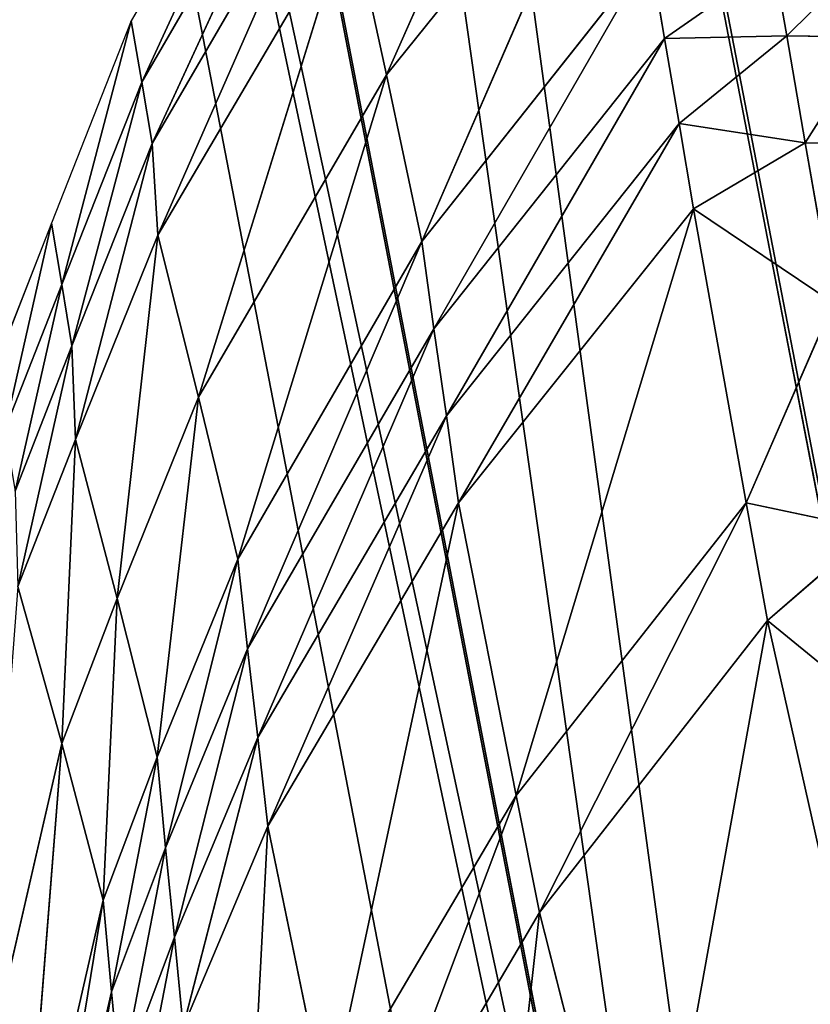
# Model space of a CAD drawing. Extents: x -248 to 248, y -207 to 295.
# Drawn here: x -238 to -229, y 208 to 219 of the extents above; entities that cross this region are included whole.
import ezdxf

# ---------------------------------------------------------------- set-up
doc = ezdxf.new("R2010")
doc.units = 0
doc.header["$MEASUREMENT"] = 0
doc.layers.get('0').update_dxf_attribs({"color": 13, "linetype": 'CONTINUOUS'})

# ---------------------------------------------------------------- blocks, each defined once
blk = doc.blocks.new('GROUP_4')
for p, q in [((74151.7, 68762, 127959.4), (74912.9, 70472.8, 124581.9)), ((73901.9, 70161.8, 121105.8), (73205.6, 68962.3, 121431.2)), ((73244.6, 68735.2, 122543.7), (73901.9, 70161.8, 121105.8)), ((73244.6, 68735.2, 122543.7), (73941.5, 69934.4, 122218.6)), ((73283.6, 68508.1, 123656.1), (73941.5, 69934.4, 122218.6)), ((74151.7, 68762, 127959.4), (75020.6, 69842.3, 127678.3)), ((74282.5, 68145.1, 130982.9), (75020.6, 69842.3, 127678.3)), ((73283.6, 68508.1, 123656.1), (73981.1, 69707.1, 123331.5)), ((73304.4, 68167.9, 125322.7), (73981.1, 69707.1, 123331.5)), ((73304.4, 68167.9, 125322.7), (74017.4, 69379.2, 124936)), ((73455.4, 67567.9, 128264.9), (74017.4, 69379.2, 124936)), ((74151.7, 68762, 127959.4), (74017.4, 69379.2, 124936)), ((74282.5, 68145.1, 130982.9), (75128.4, 69211.8, 130774.8)), ((74327.5, 67821.5, 132567.7), (75128.4, 69211.8, 130774.8)), ((75182.1, 68896.5, 132323), (75128.4, 69211.8, 130774.8)), ((75182.1, 68896.5, 132323), (75587, 69179.3, 131771.8)), ((75634.5, 68906.9, 133109.9), (75587, 69179.3, 131771.8)), ((73205.6, 68962.3, 121431.2), (72910.4, 68212.1, 121631.1)), ((72948.1, 67985.5, 122743.2), (73205.6, 68962.3, 121431.2)), ((73244.6, 68735.2, 122543.7), (73205.6, 68962.3, 121431.2)), ((75182.1, 68896.5, 132323), (75634.5, 68906.9, 133109.9)), ((75235.6, 68581.3, 133871.2), (75634.5, 68906.9, 133109.9)), ((75703.6, 68510, 135059.3), (75634.5, 68906.9, 133109.9)), ((75951.8, 68901.9, 133133.6), (75634.5, 68906.9, 133109.9)), ((74327.5, 67821.5, 132567.7), (75182.1, 68896.5, 132323)), ((74373.5, 67499.2, 134146.1), (75182.1, 68896.5, 132323)), ((75235.6, 68581.3, 133871.2), (75182.1, 68896.5, 132323)), ((73455.4, 67567.9, 128264.9), (74151.7, 68762, 127959.4)), ((73600.4, 66968.5, 131207.4), (74151.7, 68762, 127959.4)), ((74282.5, 68145.1, 130982.9), (74151.7, 68762, 127959.4)), ((72948.1, 67985.5, 122743.2), (73244.6, 68735.2, 122543.7)), ((72985.9, 67758.9, 123855.4), (73244.6, 68735.2, 122543.7)), ((73283.6, 68508.1, 123656.1), (73244.6, 68735.2, 122543.7)), ((74373.5, 67499.2, 134146.1), (75235.6, 68581.3, 133871.2)), ((74418.8, 67176.8, 135724.6), (75235.6, 68581.3, 133871.2)), ((75289, 68266, 135419.4), (75235.6, 68581.3, 133871.2)), ((75235.6, 68581.3, 133871.2), (75703.6, 68510, 135059.3)), ((72985.9, 67758.9, 123855.4), (73283.6, 68508.1, 123656.1)), ((72998.9, 67411.7, 125560.6), (73283.6, 68508.1, 123656.1)), ((73304.4, 68167.9, 125322.7), (73283.6, 68508.1, 123656.1)), ((75289, 68266, 135419.4), (75703.6, 68510, 135059.3)), ((76044.1, 68501.3, 135101.3), (75703.6, 68510, 135059.3)), ((75703.6, 68510, 135059.3), (75806.9, 67917.4, 137969.8)), ((74418.8, 67176.8, 135724.6), (75289, 68266, 135419.4)), ((74632.7, 66093.8, 141035.3), (75289, 68266, 135419.4)), ((75289, 68266, 135419.4), (75484.9, 67176.8, 140774.2)), ((75289, 68266, 135419.4), (75806.9, 67917.4, 137969.8)), ((72910.4, 68212.1, 121631.1), (72698.6, 67673.8, 121774.5)), ((72737.2, 67447.1, 122886.6), (72910.4, 68212.1, 121631.1)), ((72948.1, 67985.5, 122743.2), (72910.4, 68212.1, 121631.1)), ((72998.9, 67411.7, 125560.6), (73304.4, 68167.9, 125322.7)), ((73153.8, 66823.5, 128451.9), (73304.4, 68167.9, 125322.7)), ((73455.4, 67567.9, 128264.9), (73304.4, 68167.9, 125322.7)), ((73600.4, 66968.5, 131207.4), (74282.5, 68145.1, 130982.9)), ((73636.7, 66637.2, 132832.3), (74282.5, 68145.1, 130982.9)), ((74327.5, 67821.5, 132567.7), (74282.5, 68145.1, 130982.9)), ((72737.2, 67447.1, 122886.6), (72948.1, 67985.5, 122743.2)), ((72775.7, 67220.4, 123998.7), (72948.1, 67985.5, 122743.2)), ((72985.9, 67758.9, 123855.4), (72948.1, 67985.5, 122743.2)), ((75806.9, 67917.4, 137969.8), (75484.9, 67176.8, 140774.2)), ((73636.7, 66637.2, 132832.3), (74327.5, 67821.5, 132567.7)), ((73674.8, 66308.6, 134443.8), (74327.5, 67821.5, 132567.7)), ((74373.5, 67499.2, 134146.1), (74327.5, 67821.5, 132567.7)), ((72775.7, 67220.4, 123998.7), (72985.9, 67758.9, 123855.4)), ((72785.8, 66867.3, 125731.9), (72985.9, 67758.9, 123855.4)), ((72998.9, 67411.7, 125560.6), (72985.9, 67758.9, 123855.4)), ((73153.8, 66823.5, 128451.9), (73455.4, 67567.9, 128264.9)), ((73301.8, 66235.9, 131343.9), (73455.4, 67567.9, 128264.9)), ((73600.4, 66968.5, 131207.4), (73455.4, 67567.9, 128264.9)), ((73674.8, 66308.6, 134443.8), (74373.5, 67499.2, 134146.1)), ((73711.8, 65979.9, 136055.3), (74373.5, 67499.2, 134146.1)), ((74418.8, 67176.8, 135724.6), (74373.5, 67499.2, 134146.1)), ((72785.8, 66867.3, 125731.9), (72998.9, 67411.7, 125560.6)), ((72948, 66286.1, 128587), (72998.9, 67411.7, 125560.6)), ((73153.8, 66823.5, 128451.9), (72998.9, 67411.7, 125560.6)), ((73711.8, 65979.9, 136055.3), (74418.8, 67176.8, 135724.6)), ((73933.5, 64908.2, 141316.7), (74418.8, 67176.8, 135724.6)), ((74632.7, 66093.8, 141035.3), (74418.8, 67176.8, 135724.6)), ((74632.7, 66093.8, 141035.3), (75484.9, 67176.8, 140774.2)), ((74718.7, 65660, 143159.6), (75484.9, 67176.8, 140774.2)), ((75484.9, 67176.8, 140774.2), (75563.3, 66741.1, 142916.1)), ((75484.9, 67176.8, 140774.2), (75953, 67078.3, 142091.3)), ((75563.3, 66741.1, 142916.1), (75953, 67078.3, 142091.3)), ((73301.8, 66235.9, 131343.9), (73600.4, 66968.5, 131207.4)), ((73333, 65900.4, 132993.7), (73600.4, 66968.5, 131207.4)), ((73636.7, 66637.2, 132832.3), (73600.4, 66968.5, 131207.4)), ((72948, 66286.1, 128587), (72785.8, 66867.3, 125731.9)), ((72948, 66286.1, 128587), (73153.8, 66823.5, 128451.9)), ((73102.3, 65705.6, 131442.8), (73153.8, 66823.5, 128451.9)), ((73301.8, 66235.9, 131343.9), (73153.8, 66823.5, 128451.9)), ((74718.7, 65660, 143159.6), (75563.3, 66741.1, 142916.1)), ((75099.1, 64165.4, 150511), (75563.3, 66741.1, 142916.1)), ((75906.1, 65219.2, 150410.5), (75563.3, 66741.1, 142916.1)), ((75563.3, 66741.1, 142916.1), (76136.1, 66273.8, 146044.8)), ((73333, 65900.4, 132993.7), (73636.7, 66637.2, 132832.3)), ((73366.4, 65568.5, 134625.7), (73636.7, 66637.2, 132832.3)), ((73674.8, 66308.6, 134443.8), (73636.7, 66637.2, 132832.3)), ((72638.9, 64943.4, 128918), (72948, 66286.1, 128587)), ((72799.2, 64381.3, 131683.5), (72948, 66286.1, 128587)), ((73102.3, 65705.6, 131442.8), (72948, 66286.1, 128587)), ((73366.4, 65568.5, 134625.7), (73674.8, 66308.6, 134443.8)), ((73398.4, 65236.4, 136257.6), (73674.8, 66308.6, 134443.8)), ((73711.8, 65979.9, 136055.3), (73674.8, 66308.6, 134443.8)), ((73102.3, 65705.6, 131442.8), (73301.8, 66235.9, 131343.9)), ((73132.6, 65366.4, 133110.9), (73301.8, 66235.9, 131343.9)), ((73333, 65900.4, 132993.7), (73301.8, 66235.9, 131343.9)), ((73933.5, 64908.2, 141316.7), (74632.7, 66093.8, 141035.3)), ((74023.1, 64478.6, 143421.5), (74632.7, 66093.8, 141035.3)), ((74718.7, 65660, 143159.6), (74632.7, 66093.8, 141035.3)), ((73398.4, 65236.4, 136257.6), (73711.8, 65979.9, 136055.3)), ((73618.6, 64173.6, 141488.2), (73711.8, 65979.9, 136055.3)), ((73933.5, 64908.2, 141316.7), (73711.8, 65979.9, 136055.3)), ((73132.6, 65366.4, 133110.9), (73333, 65900.4, 132993.7)), ((73165.2, 65031.3, 134757.9), (73333, 65900.4, 132993.7)), ((73366.4, 65568.5, 134625.7), (73333, 65900.4, 132993.7)), ((72799.2, 64381.3, 131683.5), (73102.3, 65705.6, 131442.8)), ((72827, 64033, 133397.1), (73102.3, 65705.6, 131442.8)), ((73132.6, 65366.4, 133110.9), (73102.3, 65705.6, 131442.8)), ((74023.1, 64478.6, 143421.5), (74718.7, 65660, 143159.6)), ((74424.6, 63019.2, 150616.4), (74718.7, 65660, 143159.6)), ((75099.1, 64165.4, 150511), (74718.7, 65660, 143159.6)), ((73165.2, 65031.3, 134757.9), (73366.4, 65568.5, 134625.7)), ((73196.3, 64696, 136404.9), (73366.4, 65568.5, 134625.7)), ((73398.4, 65236.4, 136257.6), (73366.4, 65568.5, 134625.7)), ((72827, 64033, 133397.1), (73132.6, 65366.4, 133110.9)), ((72857.3, 63690.3, 135081.7), (73132.6, 65366.4, 133110.9)), ((73165.2, 65031.3, 134757.9), (73132.6, 65366.4, 133110.9))]:
    blk.add_line(p, q)
mesh = blk.add_polyface()
corners = [(74912.9, 70472.8, 124581.9), (74017.4, 69379.2, 124936), (74151.7, 68762, 127959.4)]
mesh.append_faces([[corners[k] for k in face] for face in [(0, 1, 2)]])
mesh = blk.add_polyface()
corners = [(74912.9, 70472.8, 124581.9), (74151.7, 68762, 127959.4), (75020.6, 69842.3, 127678.3)]
mesh.append_faces([[corners[k] for k in face] for face in [(0, 1, 2)]])
mesh = blk.add_polyface()
corners = [(73901.9, 70161.8, 121105.8), (73205.6, 68962.3, 121431.2), (73244.6, 68735.2, 122543.7)]
mesh.append_faces([[corners[k] for k in face] for face in [(0, 1, 2)]])
mesh = blk.add_polyface()
corners = [(73901.9, 70161.8, 121105.8), (73244.6, 68735.2, 122543.7), (73941.5, 69934.4, 122218.6)]
mesh.append_faces([[corners[k] for k in face] for face in [(0, 1, 2)]])
mesh = blk.add_polyface()
corners = [(73941.5, 69934.4, 122218.6), (73244.6, 68735.2, 122543.7), (73283.6, 68508.1, 123656.1)]
mesh.append_faces([[corners[k] for k in face] for face in [(0, 1, 2)]])
mesh = blk.add_polyface()
corners = [(73941.5, 69934.4, 122218.6), (73283.6, 68508.1, 123656.1), (73981.1, 69707.1, 123331.5)]
mesh.append_faces([[corners[k] for k in face] for face in [(0, 1, 2)]])
mesh = blk.add_polyface()
corners = [(75020.6, 69842.3, 127678.3), (74151.7, 68762, 127959.4), (74282.5, 68145.1, 130982.9)]
mesh.append_faces([[corners[k] for k in face] for face in [(0, 1, 2)]])
mesh = blk.add_polyface()
corners = [(75020.6, 69842.3, 127678.3), (74282.5, 68145.1, 130982.9), (75128.4, 69211.8, 130774.8)]
mesh.append_faces([[corners[k] for k in face] for face in [(0, 1, 2)]])
mesh = blk.add_polyface()
corners = [(73981.1, 69707.1, 123331.5), (73283.6, 68508.1, 123656.1), (73304.4, 68167.9, 125322.7)]
mesh.append_faces([[corners[k] for k in face] for face in [(0, 1, 2)]])
mesh = blk.add_polyface()
corners = [(73981.1, 69707.1, 123331.5), (73304.4, 68167.9, 125322.7), (74017.4, 69379.2, 124936)]
mesh.append_faces([[corners[k] for k in face] for face in [(0, 1, 2)]])
mesh = blk.add_polyface()
corners = [(74017.4, 69379.2, 124936), (73304.4, 68167.9, 125322.7), (73455.4, 67567.9, 128264.9)]
mesh.append_faces([[corners[k] for k in face] for face in [(0, 1, 2)]])
mesh = blk.add_polyface()
corners = [(74017.4, 69379.2, 124936), (73455.4, 67567.9, 128264.9), (74151.7, 68762, 127959.4)]
mesh.append_faces([[corners[k] for k in face] for face in [(0, 1, 2)]])
mesh = blk.add_polyface()
corners = [(75128.4, 69211.8, 130774.8), (74282.5, 68145.1, 130982.9), (74327.5, 67821.5, 132567.7)]
mesh.append_faces([[corners[k] for k in face] for face in [(0, 1, 2)]])
mesh = blk.add_polyface()
corners = [(75128.4, 69211.8, 130774.8), (74327.5, 67821.5, 132567.7), (75182.1, 68896.5, 132323)]
mesh.append_faces([[corners[k] for k in face] for face in [(0, 1, 2)]])
mesh = blk.add_polyface()
corners = [(75182.1, 68896.5, 132323), (75587, 69179.3, 131771.8), (75128.4, 69211.8, 130774.8)]
mesh.append_faces([[corners[k] for k in face] for face in [(0, 1, 2)]])
mesh = blk.add_polyface()
corners = [(75634.5, 68906.9, 133109.9), (75587, 69179.3, 131771.8), (75182.1, 68896.5, 132323)]
mesh.append_faces([[corners[k] for k in face] for face in [(0, 1, 2)]])
mesh = blk.add_polyface()
corners = [(75634.5, 68906.9, 133109.9), (75906.7, 69175.5, 131790), (75587, 69179.3, 131771.8), (75951.8, 68901.9, 133133.6)]
mesh.append_faces([[corners[k] for k in face] for face in [(0, 1, 2), (1, 0, 3)]], dxfattribs={"vtx0": -1})
mesh = blk.add_polyface()
corners = [(73205.6, 68962.3, 121431.2), (72910.4, 68212.1, 121631.1), (72948.1, 67985.5, 122743.2)]
mesh.append_faces([[corners[k] for k in face] for face in [(0, 1, 2)]])
mesh = blk.add_polyface()
corners = [(73205.6, 68962.3, 121431.2), (72948.1, 67985.5, 122743.2), (73244.6, 68735.2, 122543.7)]
mesh.append_faces([[corners[k] for k in face] for face in [(0, 1, 2)]])
mesh = blk.add_polyface()
corners = [(75235.6, 68581.3, 133871.2), (75634.5, 68906.9, 133109.9), (75182.1, 68896.5, 132323)]
mesh.append_faces([[corners[k] for k in face] for face in [(0, 1, 2)]])
mesh = blk.add_polyface()
corners = [(75703.6, 68510, 135059.3), (75634.5, 68906.9, 133109.9), (75235.6, 68581.3, 133871.2)]
mesh.append_faces([[corners[k] for k in face] for face in [(0, 1, 2)]])
mesh = blk.add_polyface()
corners = [(75703.6, 68510, 135059.3), (75951.8, 68901.9, 133133.6), (75634.5, 68906.9, 133109.9), (76044.1, 68501.3, 135101.3)]
mesh.append_faces([[corners[k] for k in face] for face in [(0, 1, 2), (1, 0, 3)]], dxfattribs={"vtx0": -1})
mesh = blk.add_polyface()
corners = [(75182.1, 68896.5, 132323), (74327.5, 67821.5, 132567.7), (74373.5, 67499.2, 134146.1)]
mesh.append_faces([[corners[k] for k in face] for face in [(0, 1, 2)]])
mesh = blk.add_polyface()
corners = [(75182.1, 68896.5, 132323), (74373.5, 67499.2, 134146.1), (75235.6, 68581.3, 133871.2)]
mesh.append_faces([[corners[k] for k in face] for face in [(0, 1, 2)]])
mesh = blk.add_polyface()
corners = [(74151.7, 68762, 127959.4), (73455.4, 67567.9, 128264.9), (73600.4, 66968.5, 131207.4)]
mesh.append_faces([[corners[k] for k in face] for face in [(0, 1, 2)]])
mesh = blk.add_polyface()
corners = [(74151.7, 68762, 127959.4), (73600.4, 66968.5, 131207.4), (74282.5, 68145.1, 130982.9)]
mesh.append_faces([[corners[k] for k in face] for face in [(0, 1, 2)]])
mesh = blk.add_polyface()
corners = [(73244.6, 68735.2, 122543.7), (72948.1, 67985.5, 122743.2), (72985.9, 67758.9, 123855.4)]
mesh.append_faces([[corners[k] for k in face] for face in [(0, 1, 2)]])
mesh = blk.add_polyface()
corners = [(73244.6, 68735.2, 122543.7), (72985.9, 67758.9, 123855.4), (73283.6, 68508.1, 123656.1)]
mesh.append_faces([[corners[k] for k in face] for face in [(0, 1, 2)]])
mesh = blk.add_polyface()
corners = [(75235.6, 68581.3, 133871.2), (74373.5, 67499.2, 134146.1), (74418.8, 67176.8, 135724.6)]
mesh.append_faces([[corners[k] for k in face] for face in [(0, 1, 2)]])
mesh = blk.add_polyface()
corners = [(75235.6, 68581.3, 133871.2), (74418.8, 67176.8, 135724.6), (75289, 68266, 135419.4)]
mesh.append_faces([[corners[k] for k in face] for face in [(0, 1, 2)]])
mesh = blk.add_polyface()
corners = [(75289, 68266, 135419.4), (75703.6, 68510, 135059.3), (75235.6, 68581.3, 133871.2)]
mesh.append_faces([[corners[k] for k in face] for face in [(0, 1, 2)]])
mesh = blk.add_polyface()
corners = [(73283.6, 68508.1, 123656.1), (72985.9, 67758.9, 123855.4), (72998.9, 67411.7, 125560.6)]
mesh.append_faces([[corners[k] for k in face] for face in [(0, 1, 2)]])
mesh = blk.add_polyface()
corners = [(73283.6, 68508.1, 123656.1), (72998.9, 67411.7, 125560.6), (73304.4, 68167.9, 125322.7)]
mesh.append_faces([[corners[k] for k in face] for face in [(0, 1, 2)]])
mesh = blk.add_polyface()
corners = [(75806.9, 67917.4, 137969.8), (75703.6, 68510, 135059.3), (75289, 68266, 135419.4)]
mesh.append_faces([[corners[k] for k in face] for face in [(0, 1, 2)]])
mesh = blk.add_polyface()
corners = [(75806.9, 67917.4, 137969.8), (76044.1, 68501.3, 135101.3), (75703.6, 68510, 135059.3), (76046.2, 67914.2, 137985)]
mesh.append_faces([[corners[k] for k in face] for face in [(0, 1, 2), (1, 0, 3)]], dxfattribs={"vtx0": -1})
mesh = blk.add_polyface()
corners = [(75289, 68266, 135419.4), (74418.8, 67176.8, 135724.6), (74632.7, 66093.8, 141035.3)]
mesh.append_faces([[corners[k] for k in face] for face in [(0, 1, 2)]])
mesh = blk.add_polyface()
corners = [(75289, 68266, 135419.4), (74632.7, 66093.8, 141035.3), (75484.9, 67176.8, 140774.2)]
mesh.append_faces([[corners[k] for k in face] for face in [(0, 1, 2)]])
mesh = blk.add_polyface()
corners = [(75484.9, 67176.8, 140774.2), (75806.9, 67917.4, 137969.8), (75289, 68266, 135419.4)]
mesh.append_faces([[corners[k] for k in face] for face in [(0, 1, 2)]])
mesh = blk.add_polyface()
corners = [(72910.4, 68212.1, 121631.1), (72698.6, 67673.8, 121774.5), (72737.2, 67447.1, 122886.6)]
mesh.append_faces([[corners[k] for k in face] for face in [(0, 1, 2)]])
mesh = blk.add_polyface()
corners = [(72910.4, 68212.1, 121631.1), (72737.2, 67447.1, 122886.6), (72948.1, 67985.5, 122743.2)]
mesh.append_faces([[corners[k] for k in face] for face in [(0, 1, 2)]])
mesh = blk.add_polyface()
corners = [(73304.4, 68167.9, 125322.7), (72998.9, 67411.7, 125560.6), (73153.8, 66823.5, 128451.9)]
mesh.append_faces([[corners[k] for k in face] for face in [(0, 1, 2)]])
mesh = blk.add_polyface()
corners = [(73304.4, 68167.9, 125322.7), (73153.8, 66823.5, 128451.9), (73455.4, 67567.9, 128264.9)]
mesh.append_faces([[corners[k] for k in face] for face in [(0, 1, 2)]])
mesh = blk.add_polyface()
corners = [(74282.5, 68145.1, 130982.9), (73600.4, 66968.5, 131207.4), (73636.7, 66637.2, 132832.3)]
mesh.append_faces([[corners[k] for k in face] for face in [(0, 1, 2)]])
mesh = blk.add_polyface()
corners = [(74282.5, 68145.1, 130982.9), (73636.7, 66637.2, 132832.3), (74327.5, 67821.5, 132567.7)]
mesh.append_faces([[corners[k] for k in face] for face in [(0, 1, 2)]])
mesh = blk.add_polyface()
corners = [(72948.1, 67985.5, 122743.2), (72737.2, 67447.1, 122886.6), (72775.7, 67220.4, 123998.7)]
mesh.append_faces([[corners[k] for k in face] for face in [(0, 1, 2)]])
mesh = blk.add_polyface()
corners = [(72948.1, 67985.5, 122743.2), (72775.7, 67220.4, 123998.7), (72985.9, 67758.9, 123855.4)]
mesh.append_faces([[corners[k] for k in face] for face in [(0, 1, 2)]])
mesh = blk.add_polyface()
corners = [(75953, 67078.3, 142091.3), (75806.9, 67917.4, 137969.8), (75484.9, 67176.8, 140774.2)]
mesh.append_faces([[corners[k] for k in face] for face in [(0, 1, 2)]])
mesh = blk.add_polyface()
corners = [(74327.5, 67821.5, 132567.7), (73636.7, 66637.2, 132832.3), (73674.8, 66308.6, 134443.8)]
mesh.append_faces([[corners[k] for k in face] for face in [(0, 1, 2)]])
mesh = blk.add_polyface()
corners = [(74327.5, 67821.5, 132567.7), (73674.8, 66308.6, 134443.8), (74373.5, 67499.2, 134146.1)]
mesh.append_faces([[corners[k] for k in face] for face in [(0, 1, 2)]])
mesh = blk.add_polyface()
corners = [(72985.9, 67758.9, 123855.4), (72775.7, 67220.4, 123998.7), (72785.8, 66867.3, 125731.9)]
mesh.append_faces([[corners[k] for k in face] for face in [(0, 1, 2)]])
mesh = blk.add_polyface()
corners = [(72985.9, 67758.9, 123855.4), (72785.8, 66867.3, 125731.9), (72998.9, 67411.7, 125560.6)]
mesh.append_faces([[corners[k] for k in face] for face in [(0, 1, 2)]])
mesh = blk.add_polyface()
corners = [(73455.4, 67567.9, 128264.9), (73153.8, 66823.5, 128451.9), (73301.8, 66235.9, 131343.9)]
mesh.append_faces([[corners[k] for k in face] for face in [(0, 1, 2)]])
mesh = blk.add_polyface()
corners = [(73455.4, 67567.9, 128264.9), (73301.8, 66235.9, 131343.9), (73600.4, 66968.5, 131207.4)]
mesh.append_faces([[corners[k] for k in face] for face in [(0, 1, 2)]])
mesh = blk.add_polyface()
corners = [(74373.5, 67499.2, 134146.1), (73674.8, 66308.6, 134443.8), (73711.8, 65979.9, 136055.3)]
mesh.append_faces([[corners[k] for k in face] for face in [(0, 1, 2)]])
mesh = blk.add_polyface()
corners = [(74373.5, 67499.2, 134146.1), (73711.8, 65979.9, 136055.3), (74418.8, 67176.8, 135724.6)]
mesh.append_faces([[corners[k] for k in face] for face in [(0, 1, 2)]])
mesh = blk.add_polyface()
corners = [(72998.9, 67411.7, 125560.6), (72785.8, 66867.3, 125731.9), (72948, 66286.1, 128587)]
mesh.append_faces([[corners[k] for k in face] for face in [(0, 1, 2)]])
mesh = blk.add_polyface()
corners = [(72998.9, 67411.7, 125560.6), (72948, 66286.1, 128587), (73153.8, 66823.5, 128451.9)]
mesh.append_faces([[corners[k] for k in face] for face in [(0, 1, 2)]])
mesh = blk.add_polyface()
corners = [(74418.8, 67176.8, 135724.6), (73711.8, 65979.9, 136055.3), (73933.5, 64908.2, 141316.7)]
mesh.append_faces([[corners[k] for k in face] for face in [(0, 1, 2)]])
mesh = blk.add_polyface()
corners = [(74418.8, 67176.8, 135724.6), (73933.5, 64908.2, 141316.7), (74632.7, 66093.8, 141035.3)]
mesh.append_faces([[corners[k] for k in face] for face in [(0, 1, 2)]])
mesh = blk.add_polyface()
corners = [(75484.9, 67176.8, 140774.2), (74632.7, 66093.8, 141035.3), (74718.7, 65660, 143159.6)]
mesh.append_faces([[corners[k] for k in face] for face in [(0, 1, 2)]])
mesh = blk.add_polyface()
corners = [(75484.9, 67176.8, 140774.2), (74718.7, 65660, 143159.6), (75563.3, 66741.1, 142916.1)]
mesh.append_faces([[corners[k] for k in face] for face in [(0, 1, 2)]])
mesh = blk.add_polyface()
corners = [(75563.3, 66741.1, 142916.1), (75953, 67078.3, 142091.3), (75484.9, 67176.8, 140774.2)]
mesh.append_faces([[corners[k] for k in face] for face in [(0, 1, 2)]])
mesh = blk.add_polyface()
corners = [(76136.1, 66273.8, 146044.8), (75953, 67078.3, 142091.3), (75563.3, 66741.1, 142916.1)]
mesh.append_faces([[corners[k] for k in face] for face in [(0, 1, 2)]])
mesh = blk.add_polyface()
corners = [(73600.4, 66968.5, 131207.4), (73301.8, 66235.9, 131343.9), (73333, 65900.4, 132993.7)]
mesh.append_faces([[corners[k] for k in face] for face in [(0, 1, 2)]])
mesh = blk.add_polyface()
corners = [(73600.4, 66968.5, 131207.4), (73333, 65900.4, 132993.7), (73636.7, 66637.2, 132832.3)]
mesh.append_faces([[corners[k] for k in face] for face in [(0, 1, 2)]])
mesh = blk.add_polyface()
corners = [(72785.8, 66867.3, 125731.9), (72638.9, 64943.4, 128918), (72948, 66286.1, 128587)]
mesh.append_faces([[corners[k] for k in face] for face in [(0, 1, 2)]])
mesh = blk.add_polyface()
corners = [(73153.8, 66823.5, 128451.9), (72948, 66286.1, 128587), (73102.3, 65705.6, 131442.8)]
mesh.append_faces([[corners[k] for k in face] for face in [(0, 1, 2)]])
mesh = blk.add_polyface()
corners = [(73153.8, 66823.5, 128451.9), (73102.3, 65705.6, 131442.8), (73301.8, 66235.9, 131343.9)]
mesh.append_faces([[corners[k] for k in face] for face in [(0, 1, 2)]])
mesh = blk.add_polyface()
corners = [(75563.3, 66741.1, 142916.1), (74718.7, 65660, 143159.6), (75099.1, 64165.4, 150511)]
mesh.append_faces([[corners[k] for k in face] for face in [(0, 1, 2)]])
mesh = blk.add_polyface()
corners = [(75563.3, 66741.1, 142916.1), (75099.1, 64165.4, 150511), (75906.1, 65219.2, 150410.5)]
mesh.append_faces([[corners[k] for k in face] for face in [(0, 1, 2)]])
mesh = blk.add_polyface()
corners = [(75906.1, 65219.2, 150410.5), (76136.1, 66273.8, 146044.8), (75563.3, 66741.1, 142916.1)]
mesh.append_faces([[corners[k] for k in face] for face in [(0, 1, 2)]])
mesh = blk.add_polyface()
corners = [(73636.7, 66637.2, 132832.3), (73333, 65900.4, 132993.7), (73366.4, 65568.5, 134625.7)]
mesh.append_faces([[corners[k] for k in face] for face in [(0, 1, 2)]])
mesh = blk.add_polyface()
corners = [(73636.7, 66637.2, 132832.3), (73366.4, 65568.5, 134625.7), (73674.8, 66308.6, 134443.8)]
mesh.append_faces([[corners[k] for k in face] for face in [(0, 1, 2)]])
mesh = blk.add_polyface()
corners = [(72948, 66286.1, 128587), (72638.9, 64943.4, 128918), (72799.2, 64381.3, 131683.5)]
mesh.append_faces([[corners[k] for k in face] for face in [(0, 1, 2)]])
mesh = blk.add_polyface()
corners = [(72948, 66286.1, 128587), (72799.2, 64381.3, 131683.5), (73102.3, 65705.6, 131442.8)]
mesh.append_faces([[corners[k] for k in face] for face in [(0, 1, 2)]])
mesh = blk.add_polyface()
corners = [(73674.8, 66308.6, 134443.8), (73366.4, 65568.5, 134625.7), (73398.4, 65236.4, 136257.6)]
mesh.append_faces([[corners[k] for k in face] for face in [(0, 1, 2)]])
mesh = blk.add_polyface()
corners = [(73674.8, 66308.6, 134443.8), (73398.4, 65236.4, 136257.6), (73711.8, 65979.9, 136055.3)]
mesh.append_faces([[corners[k] for k in face] for face in [(0, 1, 2)]])
mesh = blk.add_polyface()
corners = [(73301.8, 66235.9, 131343.9), (73102.3, 65705.6, 131442.8), (73132.6, 65366.4, 133110.9)]
mesh.append_faces([[corners[k] for k in face] for face in [(0, 1, 2)]])
mesh = blk.add_polyface()
corners = [(73301.8, 66235.9, 131343.9), (73132.6, 65366.4, 133110.9), (73333, 65900.4, 132993.7)]
mesh.append_faces([[corners[k] for k in face] for face in [(0, 1, 2)]])
mesh = blk.add_polyface()
corners = [(74632.7, 66093.8, 141035.3), (73933.5, 64908.2, 141316.7), (74023.1, 64478.6, 143421.5)]
mesh.append_faces([[corners[k] for k in face] for face in [(0, 1, 2)]])
mesh = blk.add_polyface()
corners = [(74632.7, 66093.8, 141035.3), (74023.1, 64478.6, 143421.5), (74718.7, 65660, 143159.6)]
mesh.append_faces([[corners[k] for k in face] for face in [(0, 1, 2)]])
mesh = blk.add_polyface()
corners = [(73711.8, 65979.9, 136055.3), (73398.4, 65236.4, 136257.6), (73618.6, 64173.6, 141488.2)]
mesh.append_faces([[corners[k] for k in face] for face in [(0, 1, 2)]])
mesh = blk.add_polyface()
corners = [(73711.8, 65979.9, 136055.3), (73618.6, 64173.6, 141488.2), (73933.5, 64908.2, 141316.7)]
mesh.append_faces([[corners[k] for k in face] for face in [(0, 1, 2)]])
mesh = blk.add_polyface()
corners = [(73333, 65900.4, 132993.7), (73132.6, 65366.4, 133110.9), (73165.2, 65031.3, 134757.9)]
mesh.append_faces([[corners[k] for k in face] for face in [(0, 1, 2)]])
mesh = blk.add_polyface()
corners = [(73333, 65900.4, 132993.7), (73165.2, 65031.3, 134757.9), (73366.4, 65568.5, 134625.7)]
mesh.append_faces([[corners[k] for k in face] for face in [(0, 1, 2)]])
mesh = blk.add_polyface()
corners = [(73102.3, 65705.6, 131442.8), (72799.2, 64381.3, 131683.5), (72827, 64033, 133397.1)]
mesh.append_faces([[corners[k] for k in face] for face in [(0, 1, 2)]])
mesh = blk.add_polyface()
corners = [(73102.3, 65705.6, 131442.8), (72827, 64033, 133397.1), (73132.6, 65366.4, 133110.9)]
mesh.append_faces([[corners[k] for k in face] for face in [(0, 1, 2)]])
mesh = blk.add_polyface()
corners = [(74718.7, 65660, 143159.6), (74023.1, 64478.6, 143421.5), (74424.6, 63019.2, 150616.4)]
mesh.append_faces([[corners[k] for k in face] for face in [(0, 1, 2)]])
mesh = blk.add_polyface()
corners = [(74718.7, 65660, 143159.6), (74424.6, 63019.2, 150616.4), (75099.1, 64165.4, 150511)]
mesh.append_faces([[corners[k] for k in face] for face in [(0, 1, 2)]])
mesh = blk.add_polyface()
corners = [(73366.4, 65568.5, 134625.7), (73165.2, 65031.3, 134757.9), (73196.3, 64696, 136404.9)]
mesh.append_faces([[corners[k] for k in face] for face in [(0, 1, 2)]])
mesh = blk.add_polyface()
corners = [(73366.4, 65568.5, 134625.7), (73196.3, 64696, 136404.9), (73398.4, 65236.4, 136257.6)]
mesh.append_faces([[corners[k] for k in face] for face in [(0, 1, 2)]])
mesh = blk.add_polyface()
corners = [(73132.6, 65366.4, 133110.9), (72827, 64033, 133397.1), (72857.3, 63690.3, 135081.7)]
mesh.append_faces([[corners[k] for k in face] for face in [(0, 1, 2)]])
mesh = blk.add_polyface()
corners = [(73132.6, 65366.4, 133110.9), (72857.3, 63690.3, 135081.7), (73165.2, 65031.3, 134757.9)]
mesh.append_faces([[corners[k] for k in face] for face in [(0, 1, 2)]])
blk = doc.blocks.new('OBJ_000515')
for p, q in [((-41511, -74728.6, -128820.9), (-15709.6, -69744.3, 5389.5)), ((-48055.5, -75980.4, -128150.2), (-22136.7, -70973.4, 6670.7)), ((-42595.1, -76358.2, -128552), (-16793.6, -71373.9, 5658.4)), ((-46446.5, -77095, -128418.2), (-20527.6, -72088, 6402.8)), ((-44357.2, -77226.4, -128181), (-18555.8, -72242.1, 6029.4))]:
    blk.add_line(p, q)
at = {"color": 9}
mesh = blk.add_polyface(dxfattribs=at)
corners = [(-22864.6, -67168.5, 6669.3), (-47699.4, -70545.9, -128420.5), (-48783.4, -72175.5, -128151.6), (-21780.5, -65538.9, 6400.4)]
mesh.append_faces([[corners[k] for k in face] for face in [(0, 1, 2), (1, 0, 3)]], dxfattribs={"vtx0": -1, "color": 9})
mesh = blk.add_polyface(dxfattribs=at)
corners = [(-42238.9, -70923.7, -128822.3), (-15571.9, -67738.7, 5288.5), (-41373.4, -72723, -128921.9), (-16437.5, -65939.4, 5388.1)]
mesh.append_faces([[corners[k] for k in face] for face in [(0, 1, 2), (1, 0, 3)]], dxfattribs={"vtx0": -1, "color": 9})
mesh = blk.add_polyface(dxfattribs=at)
corners = [(-23002.3, -69174.1, 6770.3), (-48783.4, -72175.5, -128151.6), (-48921.1, -74181, -128050.6), (-22864.6, -67168.5, 6669.3)]
mesh.append_faces([[corners[k] for k in face] for face in [(0, 1, 2), (1, 0, 3)]], dxfattribs={"vtx0": -1, "color": 9})
mesh = blk.add_polyface(dxfattribs=at)
corners = [(-41373.4, -72723, -128921.9), (-15709.6, -69744.3, 5389.5), (-41511, -74728.6, -128820.9), (-15571.9, -67738.7, 5288.5)]
mesh.append_faces([[corners[k] for k in face] for face in [(0, 1, 2), (1, 0, 3)]], dxfattribs={"vtx0": -1, "color": 9})
mesh = blk.add_polyface(dxfattribs=at)
corners = [(-22136.7, -70973.4, 6670.7), (-48921.1, -74181, -128050.6), (-48055.5, -75980.4, -128150.2), (-23002.3, -69174.1, 6770.3)]
mesh.append_faces([[corners[k] for k in face] for face in [(0, 1, 2), (1, 0, 3)]], dxfattribs={"vtx0": -1, "color": 9})
mesh = blk.add_polyface(dxfattribs=at)
corners = [(-41511, -74728.6, -128820.9), (-16793.6, -71373.9, 5658.4), (-42595.1, -76358.2, -128552), (-15709.6, -69744.3, 5389.5)]
mesh.append_faces([[corners[k] for k in face] for face in [(0, 1, 2), (1, 0, 3)]], dxfattribs={"vtx0": -1, "color": 9})
mesh = blk.add_polyface(dxfattribs=at)
corners = [(-20527.6, -72088, 6402.8), (-48055.5, -75980.4, -128150.2), (-46446.5, -77095, -128418.2), (-22136.7, -70973.4, 6670.7)]
mesh.append_faces([[corners[k] for k in face] for face in [(0, 1, 2), (1, 0, 3)]], dxfattribs={"vtx0": -1, "color": 9})
mesh = blk.add_polyface(dxfattribs=at)
corners = [(-16793.6, -71373.9, 5658.4), (-44357.2, -77226.4, -128181), (-42595.1, -76358.2, -128552), (-18555.8, -72242.1, 6029.4)]
mesh.append_faces([[corners[k] for k in face] for face in [(0, 1, 2), (1, 0, 3)]], dxfattribs={"vtx0": -1, "color": 9})
mesh = blk.add_polyface(dxfattribs=at)
corners = [(-44357.2, -77226.4, -128181), (-46446.5, -77095, -128418.2), (-44474.6, -77249.1, -128791.5), (-20527.6, -72088, 6402.8), (-18555.8, -72242.1, 6029.4)]
mesh.append_faces([[corners[k] for k in face] for face in [(0, 1, 2), (3, 0, 4)]], dxfattribs={"vtx0": -1, "color": 9})
mesh.append_faces([[corners[k] for k in face] for face in [(1, 0, 3)]], dxfattribs={"vtx0": -1, "vtx1": -1, "color": 9})
blk = doc.blocks.new('GROUP_2')
blk.add_blockref('OBJ_000515', (53130.7, 78084.2, 149649.8))
blk = doc.blocks.new('GROUP_1')
at = {"color": 22, "rotation": 90}
blk.add_blockref('GROUP_4', (92836.7, -69684.8, 5276.3), dxfattribs=at)
blk.add_blockref('GROUP_2', (0, 0))

msp = doc.modelspace()

# ---------------------------------------------------------------- block references
at = {"xscale": 0.003178713526750442, "yscale": 0.003178713526750442, "zscale": 0.003178713526750442, "rotation": 270}
msp.add_blockref('GROUP_1', (-248.207, 295.101, -16.772), dxfattribs=at)

doc.saveas('drawing.dxf')
